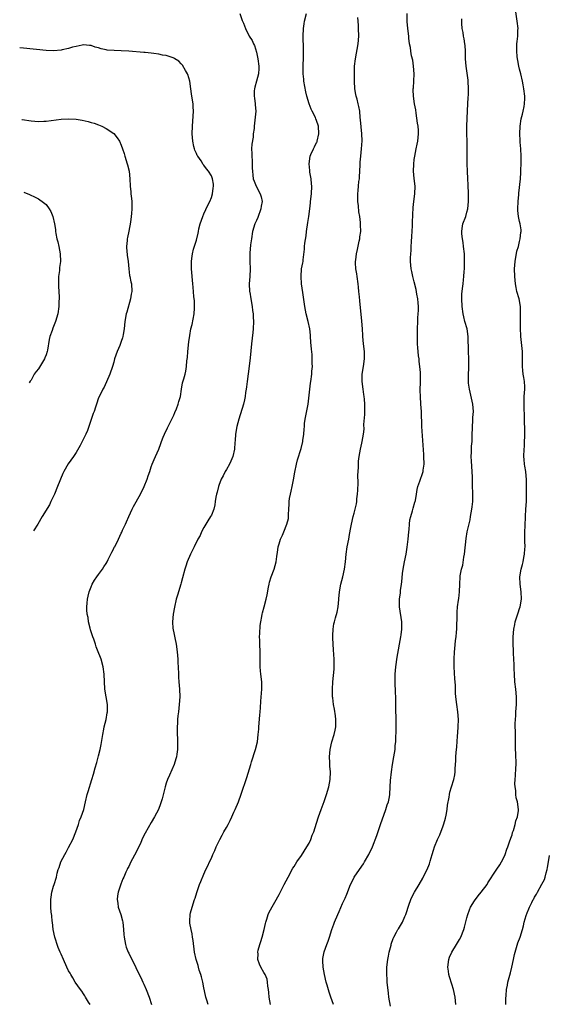
# Model space of a CAD drawing. Units: inches. Extents: x 2568040 to 2571000, y 1497000 to 1500000.
# Drawn here: x 2568088 to 2568229, y 1498045 to 1498307 of the extents above; entities that cross this region are included whole.
import ezdxf

# ---------------------------------------------------------------- set-up
doc = ezdxf.new("R2010")
doc.units = ezdxf.units.IN
doc.header["$MEASUREMENT"] = 0
doc.layers.add('LD25681497_10ft', color=111, linetype='Continuous')

msp = doc.modelspace()

# ---------------------------------------------------------------- linework, layer by layer
at = {"layer": 'LD25681497_10ft'}
for points, elevation in [([(2568146.59, 1498309), (2568147.21, 1498307.21), (2568147.55, 1498306.45), (2568148.1, 1498305), (2568149, 1498303.15), (2568149.09, 1498303), (2568149.89, 1498301.89), (2568150.17, 1498301), (2568150.47, 1498300.47), (2568151, 1498298.72), (2568151.4, 1498297), (2568151.66, 1498295), (2568151.65, 1498294.35), (2568151.54, 1498293), (2568151.02, 1498290.98), (2568150.58, 1498289.42), (2568150.44, 1498289), (2568150.41, 1498288.41), (2568150.38, 1498287), (2568150.44, 1498286.44), (2568150.67, 1498285), (2568150.68, 1498284.68), (2568150.79, 1498283), (2568150.6, 1498280.6), (2568150.39, 1498279), (2568150.37, 1498278.37), (2568150.15, 1498277), (2568150.08, 1498276.08), (2568149.74, 1498274.26), (2568149.7, 1498273), (2568149.77, 1498271.77), (2568149.73, 1498271), (2568149.81, 1498269.81), (2568149.85, 1498267.85), (2568149.9, 1498267), (2568150.07, 1498265.93), (2568150.14, 1498265), (2568150.35, 1498264.35), (2568150.92, 1498263), (2568152.01, 1498261), (2568152.22, 1498260.22), (2568152.49, 1498259), (2568152.26, 1498257.74), (2568152.17, 1498257), (2568151.33, 1498254.67), (2568151, 1498253.9), (2568150.59, 1498253), (2568149.98, 1498251), (2568149.64, 1498249), (2568149.41, 1498247.41), (2568149.2, 1498245.2), (2568149.19, 1498245), (2568149.23, 1498243), (2568149.32, 1498241), (2568149.23, 1498239), (2568149.09, 1498237), (2568149.18, 1498235), (2568149.2, 1498234.8), (2568149.5, 1498233), (2568149.85, 1498231), (2568149.95, 1498229.95), (2568150.1, 1498229), (2568150.12, 1498228.12), (2568150.21, 1498227), (2568150.15, 1498225), (2568150.07, 1498224.07), (2568149.71, 1498221), (2568149.33, 1498217.33), (2568149.07, 1498215.07), (2568148.52, 1498211), (2568148.38, 1498209.62), (2568148.28, 1498209), (2568148.1, 1498208.11), (2568147.98, 1498207), (2568147.84, 1498206.16), (2568147.51, 1498205), (2568146.3, 1498201), (2568145.75, 1498199), (2568145.38, 1498197), (2568145.31, 1498195.31), (2568145.25, 1498194.75), (2568145.18, 1498193), (2568144.72, 1498191), (2568144.19, 1498189.81), (2568143.79, 1498189), (2568143, 1498187.59), (2568142.64, 1498187), (2568142.1, 1498185.9), (2568141.64, 1498185), (2568141, 1498183.3), (2568140.87, 1498183), (2568140.5, 1498181.5), (2568140.36, 1498181), (2568140.22, 1498180.22), (2568140.04, 1498179), (2568139.88, 1498178.13), (2568139.62, 1498177), (2568139, 1498175.44), (2568138.79, 1498175), (2568138.08, 1498173.92), (2568137, 1498172.13), (2568136.41, 1498171), (2568135.98, 1498170.02), (2568135.4, 1498169), (2568134.42, 1498167), (2568133.48, 1498165), (2568132.59, 1498163), (2568132.17, 1498161.83), (2568131.91, 1498161), (2568131.34, 1498158.66), (2568131, 1498157.34), (2568130.9, 1498157), (2568129.96, 1498154.04), (2568129.66, 1498153), (2568129.15, 1498150.85), (2568128.81, 1498149), (2568128.65, 1498147), (2568128.78, 1498145.22), (2568128.81, 1498145), (2568128.86, 1498144.86), (2568129, 1498144.09), (2568129.19, 1498143.19), (2568129.24, 1498142.76), (2568129.63, 1498141), (2568129.93, 1498139), (2568129.98, 1498137.98), (2568130.08, 1498137), (2568130.09, 1498136.09), (2568130.14, 1498135), (2568130.21, 1498133), (2568130.28, 1498132.28), (2568130.36, 1498131), (2568130.53, 1498129), (2568130.59, 1498127), (2568130.47, 1498125), (2568130.23, 1498123), (2568130.08, 1498121.92), (2568129.99, 1498121), (2568129.96, 1498119.96), (2568129.88, 1498119), (2568129.92, 1498117.91), (2568129.9, 1498117), (2568129.95, 1498115.95), (2568129.97, 1498115), (2568129.94, 1498113), (2568129.77, 1498111.77), (2568129.69, 1498111), (2568129.56, 1498110.44), (2568129.12, 1498109), (2568127.87, 1498106.13), (2568127.33, 1498105), (2568127, 1498104.03), (2568126.66, 1498103), (2568125.87, 1498099.87), (2568125.63, 1498099), (2568125.48, 1498098.52), (2568124.92, 1498097), (2568123.9, 1498095), (2568123, 1498093.53), (2568121.36, 1498090.64), (2568120.69, 1498089.31), (2568120.2, 1498088.2), (2568119, 1498085.6), (2568117.58, 1498083), (2568117, 1498081.8), (2568116.72, 1498081.28), (2568116.58, 1498081), (2568116.26, 1498080.26), (2568115.68, 1498079), (2568115.45, 1498078.55), (2568114.88, 1498077.12), (2568114.8, 1498076.8), (2568114.21, 1498075), (2568114.01, 1498073.99), (2568113.9, 1498073), (2568114.07, 1498072.07), (2568114.18, 1498071), (2568114.87, 1498069), (2568115.34, 1498067.34), (2568115.4, 1498067), (2568115.61, 1498065), (2568115.67, 1498063.67), (2568115.75, 1498063), (2568115.96, 1498062.04), (2568116.11, 1498061), (2568116.32, 1498060.32), (2568116.85, 1498059), (2568117, 1498058.68), (2568118.89, 1498054.89), (2568119.79, 1498053), (2568120.19, 1498052.19), (2568120.72, 1498051), (2568121, 1498050.44), (2568121.67, 1498049), (2568122.48, 1498047), (2568123.09, 1498045)], 9550), ([(2568138.12, 1498045), (2568137.77, 1498046.23), (2568137.52, 1498047), (2568137.41, 1498047.41), (2568137, 1498049.51), (2568136.73, 1498051), (2568136.41, 1498052.41), (2568136.22, 1498053), (2568135.79, 1498054.21), (2568135.57, 1498055), (2568135.47, 1498055.47), (2568134.96, 1498057), (2568134.54, 1498059), (2568134.13, 1498062.13), (2568134, 1498063), (2568133.85, 1498063.85), (2568133.61, 1498065), (2568133.3, 1498066.7), (2568133.26, 1498067), (2568133.28, 1498067.28), (2568133.31, 1498069), (2568133.44, 1498069.44), (2568133.85, 1498071), (2568134.54, 1498073), (2568134.64, 1498073.36), (2568135.12, 1498074.88), (2568135.86, 1498077), (2568136.18, 1498077.82), (2568137, 1498079.72), (2568137.56, 1498081), (2568138.05, 1498081.95), (2568138.5, 1498083), (2568139, 1498084.06), (2568139.39, 1498085), (2568139.9, 1498086.1), (2568140.27, 1498087), (2568141.23, 1498089), (2568141.83, 1498090.17), (2568142.34, 1498091), (2568143, 1498092.21), (2568143.46, 1498093), (2568143.96, 1498094.04), (2568144.44, 1498095), (2568145, 1498096.3), (2568145.33, 1498097), (2568146.18, 1498099), (2568146.96, 1498101.04), (2568148.45, 1498105.55), (2568149.49, 1498109), (2568149.68, 1498109.68), (2568150.74, 1498113), (2568151.25, 1498115), (2568151.49, 1498117), (2568151.59, 1498118.41), (2568151.61, 1498119), (2568151.9, 1498122.1), (2568152, 1498123), (2568152.09, 1498124.09), (2568152.17, 1498125.83), (2568152.42, 1498129), (2568152.38, 1498131), (2568152.15, 1498133), (2568152.06, 1498133.94), (2568151.98, 1498135), (2568151.99, 1498135.99), (2568151.95, 1498138.05), (2568151.96, 1498139), (2568151.89, 1498141), (2568151.88, 1498142.12), (2568151.84, 1498143), (2568151.87, 1498143.87), (2568152, 1498146), (2568152.13, 1498147), (2568152.38, 1498148.38), (2568152.47, 1498149), (2568152.6, 1498149.4), (2568153.02, 1498151.02), (2568153.58, 1498153), (2568153.84, 1498154.16), (2568154.24, 1498156.24), (2568154.37, 1498157), (2568154.48, 1498157.52), (2568154.92, 1498159), (2568155.68, 1498161), (2568156.24, 1498163), (2568156.4, 1498164.4), (2568156.49, 1498165), (2568156.58, 1498165.42), (2568156.77, 1498167), (2568157, 1498167.79), (2568157.39, 1498169), (2568157.92, 1498170.08), (2568158.29, 1498171), (2568159.12, 1498173), (2568159.48, 1498174.52), (2568159.55, 1498175), (2568159.55, 1498175.55), (2568159.58, 1498177), (2568159.68, 1498178.32), (2568159.68, 1498179), (2568159.8, 1498179.8), (2568160.05, 1498181), (2568160.24, 1498181.76), (2568160.49, 1498183), (2568160.84, 1498184.84), (2568161.19, 1498186.81), (2568161.63, 1498189), (2568161.9, 1498190.1), (2568162.86, 1498193.14), (2568163.29, 1498195), (2568163.32, 1498195.32), (2568163.56, 1498197), (2568163.71, 1498198.29), (2568163.74, 1498199), (2568163.82, 1498199.82), (2568163.99, 1498201), (2568164.16, 1498201.84), (2568164.73, 1498205), (2568165.17, 1498209), (2568165.41, 1498210.59), (2568165.5, 1498211), (2568165.77, 1498213), (2568165.77, 1498213.77), (2568165.87, 1498215), (2568165.82, 1498215.82), (2568165.84, 1498217), (2568165.78, 1498218.22), (2568165.62, 1498219.62), (2568165.48, 1498221.48), (2568165.39, 1498223), (2568165.35, 1498223.35), (2568165.16, 1498225), (2568164.72, 1498227), (2568164.22, 1498229), (2568163.83, 1498231), (2568163.29, 1498234.71), (2568162.99, 1498237), (2568162.87, 1498239), (2568163.02, 1498241), (2568163.35, 1498242.65), (2568163.4, 1498243), (2568163.41, 1498243.41), (2568163.77, 1498246.23), (2568163.79, 1498247), (2568163.87, 1498247.87), (2568164.18, 1498249.82), (2568164.31, 1498251), (2568164.63, 1498253.37), (2568164.91, 1498255), (2568165.2, 1498257), (2568165.36, 1498258.64), (2568165.41, 1498259), (2568165.63, 1498261), (2568165.7, 1498263), (2568165.66, 1498263.66), (2568165.52, 1498265), (2568165.21, 1498266.79), (2568165.19, 1498267.19), (2568164.98, 1498269.02), (2568165.25, 1498271), (2568165.48, 1498271.48), (2568166.14, 1498273), (2568166.45, 1498273.55), (2568167, 1498274.63), (2568167.11, 1498274.89), (2568167.15, 1498275), (2568167.61, 1498277), (2568167.5, 1498279), (2568167, 1498280.53), (2568166.83, 1498281), (2568166.68, 1498281.32), (2568165.81, 1498283), (2568165.52, 1498283.52), (2568165, 1498285), (2568164.42, 1498287), (2568164.15, 1498288.15), (2568163.64, 1498291), (2568163.58, 1498291.58), (2568163.45, 1498293), (2568163.42, 1498295), (2568163.45, 1498295.45), (2568163.48, 1498297), (2568163.48, 1498298.52), (2568163.51, 1498299), (2568163.51, 1498299.51), (2568163.39, 1498303), (2568163.47, 1498305), (2568163.7, 1498306.3), (2568163.81, 1498307), (2568164.29, 1498309)], 9540), ([(2568154.71, 1498045), (2568154.36, 1498047), (2568154.27, 1498048.27), (2568154.18, 1498049), (2568154.04, 1498049.96), (2568153.97, 1498051), (2568153.8, 1498051.8), (2568153.33, 1498053), (2568153, 1498053.59), (2568152.14, 1498055), (2568151.76, 1498055.76), (2568151.38, 1498057), (2568151.44, 1498058.56), (2568151.39, 1498059), (2568151.49, 1498059.49), (2568151.88, 1498061), (2568152.17, 1498061.83), (2568152.53, 1498063), (2568153.06, 1498065), (2568153.38, 1498066.62), (2568153.49, 1498067), (2568153.76, 1498067.76), (2568154.11, 1498069), (2568154.35, 1498069.65), (2568157, 1498074.35), (2568158.36, 1498077), (2568159.41, 1498079), (2568160.68, 1498081.32), (2568161, 1498081.84), (2568161.77, 1498083), (2568163, 1498084.73), (2568164.43, 1498087), (2568165, 1498088.05), (2568165.47, 1498089), (2568165.86, 1498090.14), (2568166.23, 1498091), (2568167, 1498093.37), (2568167.48, 1498095), (2568168.18, 1498097), (2568169, 1498099.16), (2568169.64, 1498101), (2568170.26, 1498103), (2568170.63, 1498105), (2568170.67, 1498107), (2568170.56, 1498108.56), (2568170.51, 1498109), (2568170.48, 1498109.52), (2568170.44, 1498111), (2568170.64, 1498113), (2568171.08, 1498115), (2568171.66, 1498117), (2568171.92, 1498118.08), (2568172.1, 1498119), (2568172.08, 1498120.08), (2568172.14, 1498121), (2568172.02, 1498121.98), (2568171.73, 1498123.73), (2568171.5, 1498125), (2568171.3, 1498126.7), (2568171.27, 1498127), (2568171.21, 1498129), (2568171.29, 1498131), (2568171.64, 1498134.36), (2568171.68, 1498135), (2568171.66, 1498135.66), (2568171.69, 1498137), (2568171.52, 1498139.52), (2568171.39, 1498141), (2568171.31, 1498142.69), (2568171.3, 1498143), (2568171.33, 1498143.33), (2568171.38, 1498145), (2568171.59, 1498146.41), (2568171.73, 1498147), (2568172.02, 1498148.02), (2568172.43, 1498149.57), (2568172.72, 1498151), (2568172.89, 1498152.89), (2568172.92, 1498153.08), (2568173.05, 1498155), (2568173.41, 1498157), (2568173.94, 1498159), (2568174.41, 1498161), (2568174.66, 1498163), (2568174.84, 1498165), (2568175.15, 1498167), (2568175.56, 1498169), (2568175.78, 1498170.22), (2568176.15, 1498172.15), (2568176.29, 1498173), (2568176.75, 1498175), (2568177, 1498175.89), (2568177.59, 1498178.41), (2568177.67, 1498179), (2568177.74, 1498179.74), (2568177.91, 1498181), (2568177.94, 1498182.06), (2568178.05, 1498184.05), (2568177.97, 1498186.03), (2568178.12, 1498188.12), (2568178.13, 1498189), (2568178.19, 1498189.81), (2568178.34, 1498191), (2568178.69, 1498193), (2568179, 1498194.6), (2568179.11, 1498195), (2568179.51, 1498197), (2568179.68, 1498198.32), (2568179.58, 1498199.58), (2568179.83, 1498202.17), (2568179.81, 1498203.81), (2568179.84, 1498205), (2568179.74, 1498206.26), (2568179.66, 1498207), (2568179.56, 1498207.56), (2568179.35, 1498209), (2568179.09, 1498211), (2568179.1, 1498213), (2568179.47, 1498215), (2568179.78, 1498217), (2568179.71, 1498219), (2568179.46, 1498221), (2568179.3, 1498223), (2568179.3, 1498223.3), (2568179.21, 1498225), (2568179.07, 1498227.07), (2568178.5, 1498232.5), (2568178.44, 1498233.56), (2568178.27, 1498235), (2568178.11, 1498236.11), (2568178.05, 1498237), (2568177.77, 1498239), (2568177.7, 1498239.7), (2568177.48, 1498241), (2568177.35, 1498242.65), (2568177.35, 1498243), (2568177.41, 1498243.41), (2568177.58, 1498245), (2568177.84, 1498246.16), (2568178.35, 1498248.35), (2568178.48, 1498249), (2568178.5, 1498249.5), (2568178.73, 1498251), (2568178.71, 1498252.71), (2568178.68, 1498253.32), (2568178.46, 1498255), (2568178.22, 1498256.22), (2568178.17, 1498257.83), (2568178, 1498259), (2568177.95, 1498259.95), (2568177.97, 1498261), (2568178.1, 1498261.9), (2568178.15, 1498263), (2568178.26, 1498264.26), (2568178.38, 1498265), (2568178.44, 1498265.56), (2568178.61, 1498268.61), (2568178.61, 1498269), (2568178.58, 1498269.42), (2568178.74, 1498271), (2568178.98, 1498272.98), (2568179.1, 1498275.1), (2568179.01, 1498277), (2568178.71, 1498280.71), (2568178.63, 1498281.37), (2568178.48, 1498283), (2568178.22, 1498284.22), (2568178.09, 1498285), (2568177.79, 1498286.21), (2568177.55, 1498287), (2568177.44, 1498287.44), (2568177.2, 1498289), (2568177.08, 1498291), (2568177.05, 1498293), (2568177.09, 1498295), (2568177.32, 1498297), (2568178.06, 1498301), (2568178.22, 1498303), (2568178.18, 1498305), (2568178.11, 1498305.89), (2568178.01, 1498308.01)], 9530), ([(2568171.49, 1498045), (2568170.8, 1498047), (2568170.32, 1498048.32), (2568169.82, 1498050.18), (2568169.58, 1498051), (2568169.09, 1498053), (2568168.73, 1498055), (2568168.69, 1498056.69), (2568168.66, 1498057), (2568168.69, 1498057.31), (2568169, 1498059.04), (2568169.71, 1498061), (2568170.07, 1498061.93), (2568170.43, 1498063), (2568171.04, 1498065), (2568171.58, 1498066.42), (2568171.77, 1498067), (2568172.61, 1498069), (2568173, 1498069.83), (2568173.91, 1498071.91), (2568174.61, 1498073.39), (2568175, 1498074.41), (2568176.04, 1498077), (2568176.34, 1498077.66), (2568176.98, 1498079), (2568179, 1498081.91), (2568179.46, 1498082.54), (2568179.76, 1498083), (2568180.94, 1498085), (2568181.85, 1498087), (2568183, 1498090.1), (2568183.43, 1498091.43), (2568183.97, 1498093), (2568185.46, 1498097), (2568185.81, 1498098.19), (2568186.12, 1498099), (2568186.39, 1498100.39), (2568186.5, 1498101), (2568186.61, 1498103), (2568186.68, 1498104.68), (2568186.91, 1498107), (2568187.23, 1498109), (2568187.58, 1498111), (2568187.87, 1498113), (2568187.94, 1498114.06), (2568188.04, 1498115), (2568188.11, 1498116.11), (2568188.17, 1498117.83), (2568188.19, 1498119), (2568188.15, 1498120.15), (2568188.14, 1498121.86), (2568188.09, 1498123), (2568188.06, 1498124.06), (2568188.05, 1498127), (2568188.03, 1498128.03), (2568187.91, 1498131), (2568187.9, 1498133), (2568188.05, 1498135), (2568188.42, 1498137.58), (2568189.4, 1498143), (2568189.48, 1498143.48), (2568189.69, 1498145), (2568189.68, 1498146.32), (2568189.7, 1498147), (2568189.05, 1498151), (2568189.05, 1498153), (2568189.28, 1498154.72), (2568189.36, 1498155.36), (2568189.6, 1498157), (2568189.64, 1498157.64), (2568189.88, 1498159.88), (2568190.02, 1498161), (2568190.38, 1498163), (2568190.79, 1498165), (2568191.11, 1498166.89), (2568191.36, 1498169), (2568191.52, 1498171), (2568191.59, 1498171.59), (2568191.7, 1498173), (2568191.83, 1498174.17), (2568192.05, 1498175), (2568192.56, 1498176.56), (2568192.72, 1498177.28), (2568193.17, 1498178.83), (2568193.24, 1498179), (2568193.3, 1498179.3), (2568193.57, 1498181), (2568193.78, 1498182.22), (2568193.94, 1498183), (2568194.45, 1498184.45), (2568194.67, 1498185), (2568194.77, 1498185.23), (2568195, 1498185.95), (2568195.27, 1498186.73), (2568195.32, 1498187), (2568195.34, 1498187.34), (2568195.58, 1498189), (2568195.56, 1498191), (2568195.53, 1498191.53), (2568195.25, 1498195.25), (2568195.04, 1498199.04), (2568194.88, 1498203), (2568194.73, 1498205), (2568194.62, 1498207), (2568194.59, 1498208.59), (2568194.63, 1498211), (2568194.63, 1498212.63), (2568194.61, 1498213.39), (2568194.51, 1498215), (2568194.33, 1498216.33), (2568194.26, 1498217), (2568194.13, 1498217.87), (2568193.99, 1498219), (2568193.93, 1498219.93), (2568193.83, 1498221), (2568193.83, 1498223), (2568193.86, 1498223.86), (2568193.86, 1498225), (2568193.92, 1498227), (2568193.93, 1498227.93), (2568194.05, 1498229), (2568194.12, 1498229.88), (2568194.08, 1498231), (2568193.98, 1498231.98), (2568193.92, 1498233), (2568193.69, 1498234.31), (2568193.53, 1498235.53), (2568193, 1498237.59), (2568192.62, 1498239), (2568192.35, 1498240.35), (2568192.16, 1498241), (2568191.97, 1498243), (2568191.99, 1498243.99), (2568192.05, 1498245), (2568192.13, 1498245.87), (2568192.16, 1498247), (2568192.21, 1498248.21), (2568192.3, 1498249.7), (2568192.42, 1498251), (2568192.53, 1498252.53), (2568192.53, 1498253.47), (2568192.67, 1498257.33), (2568192.83, 1498259), (2568193.11, 1498261), (2568193.22, 1498263), (2568193, 1498265.04), (2568192.82, 1498267), (2568192.88, 1498268.88), (2568193, 1498270.14), (2568193.1, 1498271), (2568193.45, 1498273), (2568193.77, 1498274.23), (2568193.91, 1498275), (2568193.99, 1498275.99), (2568194.14, 1498277), (2568194.1, 1498277.9), (2568193.99, 1498279), (2568193.85, 1498279.85), (2568193.47, 1498282.53), (2568193.36, 1498283.36), (2568193.09, 1498285), (2568192.78, 1498287), (2568192.72, 1498288.72), (2568192.73, 1498289), (2568192.77, 1498289.23), (2568192.9, 1498291), (2568192.99, 1498293), (2568192.81, 1498295), (2568192.57, 1498296.57), (2568192.26, 1498297.74), (2568192.08, 1498299), (2568192.01, 1498300.01), (2568191.76, 1498301), (2568191.56, 1498302.44), (2568191.52, 1498303), (2568191.28, 1498305), (2568191.13, 1498306.87), (2568191.1, 1498307.1), (2568191.12, 1498309)], 9520), ([(2568204.08, 1498045), (2568203.87, 1498047), (2568203.41, 1498049), (2568203, 1498050.44), (2568202.37, 1498052.37), (2568202.22, 1498053), (2568202.12, 1498053.88), (2568201.94, 1498055), (2568202.15, 1498057), (2568202.36, 1498057.64), (2568202.96, 1498059), (2568204.2, 1498061), (2568204.49, 1498061.51), (2568205, 1498062.35), (2568205.35, 1498063), (2568206.16, 1498065), (2568206.36, 1498065.64), (2568207, 1498068.09), (2568207.22, 1498069), (2568207.7, 1498070.3), (2568207.98, 1498071), (2568209, 1498072.67), (2568209.97, 1498074.03), (2568210.83, 1498075), (2568212.36, 1498077), (2568212.58, 1498077.42), (2568214.8, 1498080.8), (2568214.95, 1498081.05), (2568215.76, 1498082.24), (2568216.24, 1498083), (2568217, 1498084.58), (2568217.16, 1498085), (2568217.62, 1498086.38), (2568217.86, 1498087), (2568218.35, 1498088.35), (2568218.67, 1498089.33), (2568219, 1498090.21), (2568219.17, 1498090.83), (2568219.35, 1498091.35), (2568219.84, 1498093), (2568220.03, 1498093.97), (2568220.47, 1498095), (2568220.75, 1498096.75), (2568220.75, 1498097), (2568220.43, 1498099), (2568220.11, 1498100.11), (2568220, 1498101), (2568219.98, 1498102.02), (2568219.84, 1498103), (2568219.79, 1498103.79), (2568219.86, 1498105), (2568219.95, 1498106.05), (2568220.02, 1498108.02), (2568220.08, 1498109), (2568220.07, 1498109.93), (2568220.04, 1498111), (2568219.98, 1498111.98), (2568219.95, 1498113), (2568219.94, 1498117), (2568219.88, 1498119.88), (2568219.9, 1498121), (2568219.99, 1498122.01), (2568220.02, 1498123), (2568220.16, 1498125), (2568220.16, 1498127), (2568219.98, 1498129), (2568219.75, 1498131), (2568219.63, 1498133), (2568219.55, 1498134.45), (2568219.57, 1498135.57), (2568219.45, 1498137), (2568219.35, 1498138.65), (2568219.36, 1498139.36), (2568219.31, 1498141), (2568219.32, 1498143), (2568219.49, 1498145), (2568219.75, 1498146.25), (2568219.88, 1498147), (2568220.59, 1498149.41), (2568221, 1498150.57), (2568221.13, 1498151), (2568221.53, 1498153), (2568221.45, 1498155), (2568221.13, 1498157), (2568221.05, 1498159), (2568221.4, 1498161), (2568221.77, 1498162.23), (2568221.94, 1498163), (2568222.15, 1498164.15), (2568222.34, 1498165), (2568222.42, 1498166.42), (2568222.47, 1498167), (2568222.45, 1498168.45), (2568222.4, 1498169.6), (2568222.43, 1498171), (2568222.53, 1498172.53), (2568222.53, 1498173), (2568222.61, 1498174.61), (2568222.61, 1498175), (2568222.7, 1498177), (2568222.82, 1498179), (2568222.87, 1498181), (2568222.87, 1498182.87), (2568222.81, 1498184.81), (2568222.63, 1498187), (2568222.45, 1498188.45), (2568222.36, 1498189), (2568222.26, 1498190.26), (2568222.18, 1498191), (2568222.22, 1498193), (2568222.29, 1498193.71), (2568222.36, 1498195), (2568222.37, 1498196.37), (2568222.4, 1498197), (2568222.35, 1498201.65), (2568222.21, 1498204.21), (2568222.19, 1498205), (2568222.26, 1498207), (2568222.42, 1498209), (2568222.41, 1498209.59), (2568222.3, 1498211), (2568222.1, 1498212.1), (2568221.97, 1498213), (2568221.9, 1498213.9), (2568221.79, 1498215), (2568221.82, 1498215.82), (2568221.81, 1498217), (2568221.76, 1498219), (2568221.32, 1498223), (2568221.3, 1498223.3), (2568221.22, 1498225), (2568221.23, 1498227), (2568221.29, 1498229), (2568221.23, 1498231), (2568220.87, 1498233), (2568220.31, 1498235), (2568220.07, 1498236.07), (2568219.92, 1498237), (2568219.73, 1498239), (2568219.69, 1498241), (2568219.83, 1498243), (2568220.31, 1498245.69), (2568220.69, 1498247), (2568221, 1498248.32), (2568221.18, 1498249), (2568221.33, 1498250.67), (2568221.43, 1498251), (2568221.4, 1498251.4), (2568221.16, 1498253), (2568221, 1498253.63), (2568220.7, 1498255), (2568220.54, 1498256.54), (2568220.53, 1498257), (2568220.64, 1498259), (2568220.82, 1498260.82), (2568220.83, 1498261.17), (2568221.22, 1498265), (2568221.36, 1498266.64), (2568221.37, 1498267.37), (2568221.41, 1498269), (2568221.4, 1498271), (2568221.33, 1498273), (2568221.21, 1498274.79), (2568221.18, 1498275.18), (2568221.08, 1498277), (2568221.15, 1498279), (2568221.47, 1498281), (2568221.76, 1498282.24), (2568221.96, 1498283), (2568222.22, 1498284.22), (2568222.36, 1498285), (2568222.41, 1498286.41), (2568222.41, 1498287), (2568222.13, 1498289), (2568221.94, 1498290.06), (2568221.75, 1498291), (2568221.31, 1498293), (2568221, 1498294.24), (2568220.83, 1498295), (2568220.55, 1498296.55), (2568220.45, 1498297), (2568220.38, 1498297.62), (2568220.25, 1498299), (2568220.27, 1498300.27), (2568220.31, 1498301), (2568220.41, 1498301.59), (2568220.52, 1498303), (2568220.56, 1498304.56), (2568220.59, 1498305), (2568220.4, 1498307), (2568219.89, 1498310.11)], 9500), ([(2568186.63, 1498044.63), (2568186.25, 1498047), (2568186.1, 1498048.1), (2568185.81, 1498051), (2568185.75, 1498051.75), (2568185.69, 1498053), (2568185.71, 1498055), (2568185.93, 1498057), (2568186.09, 1498057.91), (2568186.33, 1498059), (2568186.81, 1498060.81), (2568186.88, 1498061.12), (2568187.39, 1498062.61), (2568187.58, 1498063), (2568188.3, 1498064.3), (2568188.64, 1498065), (2568188.77, 1498065.23), (2568189.85, 1498067), (2568190.49, 1498068.49), (2568190.73, 1498069), (2568191, 1498069.85), (2568191.32, 1498071), (2568191.54, 1498071.54), (2568192.07, 1498073), (2568192.37, 1498073.63), (2568193.07, 1498074.93), (2568194.27, 1498077), (2568195.29, 1498078.71), (2568195.82, 1498079.82), (2568196.41, 1498081), (2568197, 1498082.53), (2568197.25, 1498083.25), (2568197.77, 1498085), (2568198.13, 1498086.13), (2568198.37, 1498087), (2568199.15, 1498089), (2568199.75, 1498090.25), (2568200.66, 1498092.66), (2568200.86, 1498093.14), (2568201.29, 1498094.71), (2568201.46, 1498095.46), (2568201.75, 1498097), (2568201.86, 1498098.14), (2568202.26, 1498100.26), (2568202.33, 1498101), (2568202.44, 1498101.56), (2568202.85, 1498103), (2568203.49, 1498105), (2568203.75, 1498106.25), (2568203.85, 1498107), (2568203.88, 1498107.88), (2568204.03, 1498109.97), (2568204.07, 1498111), (2568204.15, 1498112.15), (2568204.29, 1498113.71), (2568204.5, 1498116.5), (2568204.54, 1498117.46), (2568204.67, 1498119), (2568204.72, 1498121), (2568204.56, 1498123), (2568204.27, 1498125), (2568204.06, 1498127), (2568204, 1498128), (2568203.94, 1498130.06), (2568203.89, 1498131), (2568203.82, 1498131.82), (2568203.64, 1498135), (2568203.62, 1498137), (2568203.7, 1498139), (2568203.79, 1498139.79), (2568203.99, 1498142.01), (2568204.14, 1498143), (2568204.25, 1498144.25), (2568204.3, 1498145), (2568204.36, 1498149), (2568204.42, 1498149.58), (2568204.51, 1498151), (2568204.76, 1498152.76), (2568204.84, 1498153.16), (2568205.04, 1498154.96), (2568205.11, 1498157), (2568205.21, 1498159), (2568205.23, 1498159.23), (2568205.58, 1498161), (2568205.9, 1498162.1), (2568206.2, 1498164.2), (2568206.37, 1498165), (2568206.78, 1498169.22), (2568207.07, 1498171), (2568207.82, 1498174.18), (2568207.98, 1498175), (2568208.33, 1498177), (2568208.38, 1498177.62), (2568208.54, 1498179), (2568208.56, 1498181.44), (2568208.49, 1498183), (2568208.45, 1498184.45), (2568208.46, 1498185.54), (2568208.43, 1498187), (2568208.24, 1498189.76), (2568208.17, 1498191), (2568208.21, 1498192.21), (2568208.22, 1498193), (2568208.25, 1498193.75), (2568208.36, 1498195), (2568208.41, 1498196.41), (2568208.46, 1498199), (2568208.56, 1498200.56), (2568208.6, 1498201.4), (2568208.72, 1498203), (2568208.6, 1498205), (2568207.64, 1498209), (2568207.45, 1498210.55), (2568207.42, 1498211), (2568207.45, 1498211.44), (2568207.45, 1498213), (2568207.5, 1498214.5), (2568207.53, 1498215), (2568207.54, 1498215.54), (2568207.53, 1498217), (2568207.45, 1498219), (2568207.37, 1498223), (2568207.02, 1498225), (2568206.47, 1498227), (2568206.19, 1498228.19), (2568206.02, 1498229), (2568205.74, 1498231), (2568205.6, 1498233), (2568205.68, 1498234.32), (2568205.7, 1498235), (2568205.78, 1498235.78), (2568205.98, 1498237), (2568206.08, 1498238.08), (2568206.21, 1498239), (2568206.27, 1498240.27), (2568206.32, 1498241), (2568206.37, 1498243), (2568206.33, 1498245), (2568206.13, 1498247), (2568205.99, 1498247.99), (2568205.8, 1498249), (2568205.65, 1498250.35), (2568205.61, 1498251), (2568205.75, 1498251.75), (2568205.92, 1498253), (2568206.67, 1498255), (2568207, 1498256.1), (2568207.25, 1498257), (2568207.43, 1498259), (2568207.43, 1498261), (2568207.36, 1498263.36), (2568207.27, 1498265), (2568207.13, 1498267), (2568207.04, 1498269), (2568207.05, 1498271.05), (2568207.07, 1498273), (2568207.04, 1498275.04), (2568206.99, 1498276.99), (2568207, 1498279), (2568207.11, 1498283.11), (2568207.22, 1498285), (2568207.37, 1498286.63), (2568207.38, 1498287.38), (2568207.45, 1498289), (2568207.35, 1498291), (2568207.32, 1498291.32), (2568206.8, 1498295), (2568206.65, 1498297), (2568206.59, 1498299), (2568206.49, 1498300.49), (2568206.44, 1498301), (2568206.26, 1498302.26), (2568206.1, 1498303), (2568205.98, 1498303.98), (2568205.77, 1498305), (2568205.65, 1498306.35), (2568205.63, 1498307), (2568205.64, 1498307.64)], 9510), ([(2568106.77, 1498045), (2568106.3, 1498045.7), (2568105.48, 1498047), (2568105.35, 1498047.35), (2568105, 1498047.85), (2568104.56, 1498048.56), (2568104.17, 1498049), (2568102.79, 1498051), (2568102.15, 1498052.15), (2568101.57, 1498053), (2568101.38, 1498053.38), (2568101, 1498054.03), (2568100.53, 1498055), (2568099.66, 1498057), (2568099, 1498058.44), (2568098.79, 1498059), (2568098.25, 1498060.25), (2568097.98, 1498061), (2568097.52, 1498062.48), (2568097.34, 1498063), (2568096.94, 1498065.02), (2568096.69, 1498067), (2568096.66, 1498067.11), (2568096.51, 1498068.75), (2568096.4, 1498069.6), (2568096.3, 1498071), (2568096.3, 1498072.3), (2568096.25, 1498073), (2568096.33, 1498073.67), (2568096.54, 1498075), (2568097, 1498076.54), (2568097.17, 1498077), (2568097.8, 1498079), (2568097.99, 1498079.99), (2568098.24, 1498081), (2568098.47, 1498081.53), (2568098.96, 1498083), (2568100, 1498085), (2568100.37, 1498085.63), (2568101, 1498086.83), (2568102.11, 1498089), (2568102.96, 1498091), (2568103.6, 1498093), (2568103.93, 1498094.07), (2568104.34, 1498095), (2568105.02, 1498097), (2568105.47, 1498099), (2568105.94, 1498101), (2568106.18, 1498101.82), (2568107.22, 1498105), (2568107.63, 1498106.37), (2568108.09, 1498108.09), (2568108.51, 1498109.49), (2568109, 1498111.32), (2568109.41, 1498113), (2568109.67, 1498114.33), (2568110.07, 1498117), (2568110.35, 1498118.35), (2568110.47, 1498119), (2568111, 1498121), (2568111.3, 1498122.7), (2568111.36, 1498123), (2568111.38, 1498123.38), (2568111.34, 1498125), (2568110.99, 1498127), (2568110.67, 1498129), (2568110.43, 1498133), (2568110.19, 1498135), (2568109.69, 1498137), (2568109.49, 1498137.49), (2568108.91, 1498139), (2568108.33, 1498140.33), (2568108.14, 1498141), (2568107.68, 1498142.32), (2568107.42, 1498143), (2568106.83, 1498144.83), (2568106.7, 1498145.3), (2568106.31, 1498147), (2568106.17, 1498148.17), (2568105.97, 1498149), (2568105.84, 1498150.16), (2568105.84, 1498151), (2568105.97, 1498151.97), (2568106.04, 1498153), (2568106.2, 1498153.8), (2568106.51, 1498155), (2568107, 1498156.31), (2568107.29, 1498157), (2568107.93, 1498158.07), (2568108.54, 1498159), (2568109, 1498159.56), (2568110, 1498161), (2568110.39, 1498161.61), (2568111, 1498162.5), (2568111.27, 1498163), (2568111.57, 1498163.57), (2568112.48, 1498165.52), (2568113, 1498166.48), (2568113.17, 1498166.83), (2568113.27, 1498167), (2568114.27, 1498169), (2568115, 1498170.56), (2568115.13, 1498170.87), (2568115.38, 1498171.38), (2568116.13, 1498173), (2568116.38, 1498173.62), (2568117.07, 1498175), (2568117.93, 1498177), (2568118.3, 1498177.7), (2568120.14, 1498181), (2568121.12, 1498183), (2568121.9, 1498185), (2568122.17, 1498185.83), (2568122.58, 1498187), (2568123, 1498188.3), (2568123.27, 1498189), (2568123.75, 1498190.25), (2568124.1, 1498191), (2568124.99, 1498193.01), (2568125.54, 1498194.46), (2568125.71, 1498195), (2568126.14, 1498196.14), (2568126.49, 1498197), (2568127.33, 1498198.67), (2568127.46, 1498199), (2568127.92, 1498199.91), (2568128.48, 1498201), (2568129, 1498202.07), (2568129.29, 1498202.71), (2568129.68, 1498203.68), (2568130.19, 1498205), (2568130.34, 1498205.66), (2568130.76, 1498207), (2568131.07, 1498209), (2568131.35, 1498210.65), (2568131.68, 1498211.68), (2568132.04, 1498213), (2568132.22, 1498213.78), (2568132.42, 1498215), (2568132.48, 1498216.48), (2568132.63, 1498217.37), (2568132.71, 1498219), (2568133, 1498221.58), (2568133.23, 1498223.23), (2568133.56, 1498225), (2568133.85, 1498226.15), (2568134.38, 1498229), (2568134.52, 1498230.52), (2568134.54, 1498231), (2568134.5, 1498232.5), (2568134.35, 1498233.65), (2568134.13, 1498236.13), (2568134.03, 1498237), (2568133.7, 1498241), (2568133.7, 1498242.3), (2568133.67, 1498243), (2568133.76, 1498243.76), (2568133.96, 1498245), (2568134.28, 1498246.28), (2568135, 1498248.66), (2568135.49, 1498250.51), (2568135.55, 1498251), (2568135.69, 1498251.69), (2568136.02, 1498253), (2568136.68, 1498255), (2568137, 1498255.64), (2568138.04, 1498257.96), (2568138.59, 1498259), (2568139, 1498260.05), (2568139.32, 1498261), (2568139.45, 1498262.55), (2568139.54, 1498263), (2568139.54, 1498263.54), (2568139.27, 1498265), (2568139, 1498265.78), (2568138.27, 1498267), (2568137.7, 1498267.7), (2568137, 1498268.67), (2568136.84, 1498268.84), (2568136.24, 1498269.76), (2568135.35, 1498271), (2568135.22, 1498271.22), (2568135, 1498271.75), (2568134.59, 1498272.59), (2568134.47, 1498273), (2568134.36, 1498273.64), (2568134.05, 1498275), (2568133.92, 1498277), (2568133.95, 1498279), (2568134.2, 1498283), (2568134.16, 1498284.16), (2568134.11, 1498285), (2568133.96, 1498285.96), (2568133.68, 1498287.68), (2568133.49, 1498289), (2568133.24, 1498291), (2568132.75, 1498292.75), (2568132.66, 1498293), (2568132.15, 1498293.85), (2568131.31, 1498295.31), (2568131, 1498295.66), (2568130.31, 1498296.31), (2568129.24, 1498297), (2568129.11, 1498297.11), (2568129, 1498297.15), (2568128.79, 1498297.21), (2568127, 1498297.82), (2568126.02, 1498297.98), (2568125, 1498298.21), (2568123.65, 1498298.35), (2568123, 1498298.47), (2568121.39, 1498298.61), (2568121, 1498298.67), (2568117, 1498299.02), (2568115, 1498299.12), (2568113.14, 1498299.14), (2568111.29, 1498299.29), (2568111, 1498299.33), (2568109.64, 1498299.64), (2568109, 1498299.86), (2568108.1, 1498300.1), (2568107, 1498300.47), (2568106.54, 1498300.54), (2568105, 1498300.65), (2568104.63, 1498300.63), (2568103, 1498300.29), (2568102.07, 1498300.07), (2568101, 1498299.71), (2568099.33, 1498299.33), (2568099, 1498299.24), (2568097, 1498299.09), (2568095, 1498299.22), (2568089, 1498299.8), (2568088, 1498299.88)], 9560), ([(2568088.54, 1498280.81), (2568088.67, 1498280.78), (2568091, 1498280.45), (2568093, 1498280.3), (2568094.37, 1498280.37), (2568095, 1498280.38), (2568099, 1498280.85), (2568101, 1498280.98), (2568103, 1498280.85), (2568104.58, 1498280.58), (2568106.23, 1498280.23), (2568107, 1498280.01), (2568107.78, 1498279.78), (2568109, 1498279.38), (2568109.82, 1498279), (2568111, 1498278.39), (2568113, 1498277.03), (2568113.96, 1498275.96), (2568114.57, 1498275), (2568115, 1498274), (2568115.35, 1498273), (2568115.76, 1498271.76), (2568115.99, 1498271), (2568116.63, 1498269), (2568116.7, 1498268.7), (2568117.11, 1498267), (2568117.31, 1498265), (2568117.38, 1498263), (2568117.54, 1498261.54), (2568117.57, 1498261), (2568117.73, 1498259.73), (2568117.8, 1498259), (2568117.84, 1498258.16), (2568117.85, 1498257), (2568117.72, 1498255.72), (2568117.67, 1498255), (2568117.46, 1498253.46), (2568117.04, 1498251.04), (2568116.65, 1498249.35), (2568116.6, 1498249), (2568116.57, 1498248.57), (2568116.4, 1498247), (2568116.52, 1498245.48), (2568116.57, 1498245), (2568116.63, 1498244.63), (2568116.83, 1498243), (2568117.03, 1498241), (2568117.25, 1498239.25), (2568117.32, 1498239), (2568117.57, 1498237.57), (2568117.74, 1498237), (2568117.86, 1498235), (2568117.69, 1498234.31), (2568117.51, 1498233), (2568116.49, 1498229.51), (2568116.3, 1498229), (2568115.94, 1498227), (2568115.75, 1498225), (2568115.49, 1498223.49), (2568115.43, 1498223), (2568115.36, 1498222.64), (2568115, 1498221.62), (2568114.85, 1498221.15), (2568114.61, 1498220.61), (2568113.95, 1498219), (2568113.24, 1498217), (2568113, 1498216.19), (2568112.7, 1498215), (2568112, 1498213), (2568110.47, 1498209.53), (2568110.15, 1498209), (2568109.29, 1498207.29), (2568109, 1498206.62), (2568108.43, 1498205), (2568108.18, 1498204.18), (2568107.78, 1498203), (2568107.56, 1498202.44), (2568106.42, 1498199), (2568106.04, 1498197.96), (2568105.63, 1498197), (2568104.61, 1498195), (2568104.04, 1498193.96), (2568103, 1498192.13), (2568102.27, 1498191), (2568100.93, 1498189.07), (2568099.72, 1498187), (2568099.48, 1498186.52), (2568098.07, 1498183), (2568097.25, 1498181), (2568096.32, 1498179), (2568095.89, 1498178.11), (2568093.97, 1498175), (2568092.8, 1498173.04), (2568091.67, 1498171.2)], 9570), ([(2568089.09, 1498261.46), (2568090.63, 1498260.85), (2568092.12, 1498260.12), (2568093, 1498259.66), (2568093.39, 1498259.39), (2568093.93, 1498259), (2568095, 1498258.12), (2568095.85, 1498257), (2568096.28, 1498256.28), (2568096.79, 1498255), (2568097.28, 1498253), (2568097.51, 1498251.51), (2568097.56, 1498251), (2568097.6, 1498250.4), (2568097.89, 1498249), (2568098.18, 1498248.18), (2568098.38, 1498247), (2568098.79, 1498245), (2568098.83, 1498243), (2568098.6, 1498241.4), (2568098.57, 1498241), (2568098.56, 1498240.56), (2568098.34, 1498239), (2568098.29, 1498237.71), (2568098.33, 1498236.33), (2568098.47, 1498233.53), (2568098.46, 1498233), (2568098.42, 1498232.42), (2568098.39, 1498231), (2568098.11, 1498229), (2568097.53, 1498227), (2568097, 1498225.65), (2568096.8, 1498225.2), (2568096.62, 1498224.62), (2568096.04, 1498223), (2568095.83, 1498222.17), (2568095.37, 1498219.37), (2568095.29, 1498219), (2568095, 1498218.08), (2568094.72, 1498217.28), (2568094.6, 1498217), (2568093, 1498214.42), (2568092.34, 1498213.66), (2568091.83, 1498213), (2568091, 1498211.39), (2568090.79, 1498211.1), (2568090.55, 1498210.66)], 9580), ([(2568217.32, 1498045), (2568217.36, 1498046.64), (2568217.43, 1498047.43), (2568217.52, 1498049), (2568217.78, 1498050.22), (2568217.91, 1498051), (2568218.22, 1498052.22), (2568218.57, 1498053.43), (2568218.97, 1498055), (2568219.36, 1498057), (2568219.65, 1498058.35), (2568219.81, 1498059), (2568220.22, 1498060.22), (2568220.56, 1498061.44), (2568221.18, 1498063), (2568221.76, 1498065), (2568222.02, 1498065.98), (2568222.26, 1498067), (2568222.77, 1498068.77), (2568223, 1498069.42), (2568223.46, 1498070.54), (2568223.64, 1498071), (2568224.24, 1498072.24), (2568224.63, 1498073), (2568224.78, 1498073.22), (2568225, 1498073.63), (2568225.53, 1498074.47), (2568225.76, 1498075), (2568226.94, 1498077.06), (2568227.63, 1498078.37), (2568227.84, 1498079), (2568228.09, 1498080.09), (2568228.36, 1498081), (2568228.48, 1498081.52), (2568228.69, 1498083), (2568229, 1498084.7)], 9490)]:
    msp.add_lwpolyline(points, dxfattribs=dict(at, elevation=elevation))

doc.saveas('drawing.dxf')
